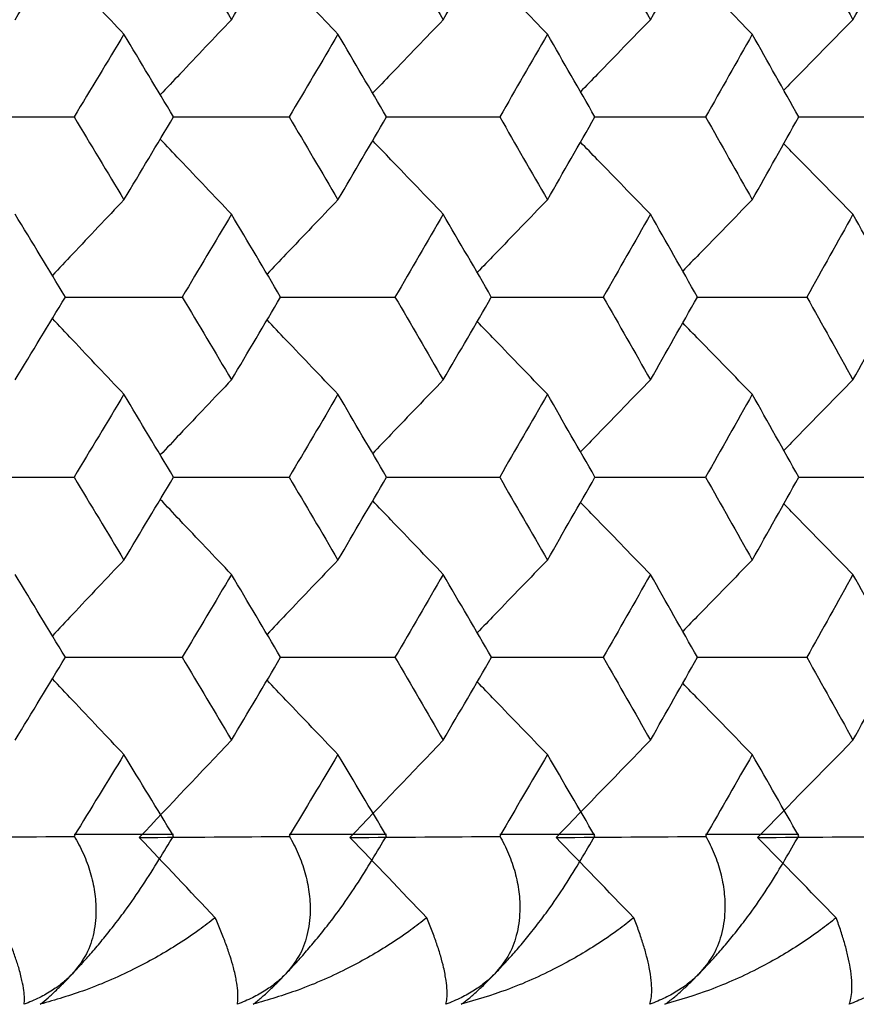
# Model space of a CAD drawing. Units: millimetres. Extents: x -100 to 290, y -337 to 1225.
# Drawn here: x 80 to 83, y 1056 to 1060 of the extents above; entities that cross this region are included whole.
import ezdxf

# ---------------------------------------------------------------- set-up
doc = ezdxf.new("R2010")
doc.units = ezdxf.units.MM

msp = doc.modelspace()

# ---------------------------------------------------------------- linework, layer by layer
at = {"color": 7, "linetype": 'Continuous', "lineweight": 25}
for p, q in [((79.7513, 1056.9), (80.1846, 1056.9)), ((80.6891, 1056.9), (81.1133, 1056.9)), ((81.607, 1056.9), (82.0219, 1056.9)), ((82.5047, 1056.9), (82.9103, 1056.9))]:
    msp.add_line(p, q, dxfattribs=at)
for points in [[(79.4944, 1060.4499), (79.5675, 1060.5701), (79.6403, 1060.6904), (79.713, 1060.8106)], [(80.2225, 1060.8106), (80.2944, 1060.6904), (80.366, 1060.5701), (80.4376, 1060.4499)], [(80.4376, 1060.4499), (80.5091, 1060.5701), (80.5804, 1060.6904), (80.6516, 1060.8106)], [(81.1504, 1060.8106), (81.2207, 1060.6904), (81.2909, 1060.5701), (81.3608, 1060.4499)], [(81.3608, 1060.4499), (81.4308, 1060.5701), (81.5006, 1060.6904), (81.5703, 1060.8106)], [(82.0582, 1060.8106), (82.127, 1060.6904), (82.1956, 1060.5701), (82.2641, 1060.4499)], [(82.2641, 1060.4499), (82.3325, 1060.5701), (82.4007, 1060.6904), (82.4688, 1060.8106)], [(82.9458, 1060.8106), (83.013, 1060.6904), (83.0801, 1060.5701), (83.147, 1060.4499)], [(83.147, 1060.4499), (83.2138, 1060.5701), (83.2805, 1060.6904), (83.347, 1060.8106)], [(79.9685, 1060.3868), (79.8962, 1060.2665), (79.8237, 1060.1463), (79.7511, 1060.026)], [(80.1848, 1060.026), (80.1129, 1060.1463), (80.0407, 1060.2665), (79.9685, 1060.3868)], [(80.9017, 1060.3868), (80.8309, 1060.2665), (80.76, 1060.1463), (80.6889, 1060.026)], [(81.1135, 1060.026), (81.043, 1060.1463), (80.9725, 1060.2665), (80.9017, 1060.3868)], [(81.815, 1060.3868), (81.7458, 1060.2665), (81.6764, 1060.1463), (81.6068, 1060.026)], [(82.0221, 1060.026), (81.9532, 1060.1463), (81.8842, 1060.2665), (81.815, 1060.3868)], [(82.7081, 1060.3868), (82.6404, 1060.2665), (82.5725, 1060.1463), (82.5045, 1060.026)], [(82.9105, 1060.026), (82.8432, 1060.1463), (82.7757, 1060.2665), (82.7081, 1060.3868)], [(79.7511, 1060.026), (79.8237, 1059.9057), (79.8962, 1059.7854), (79.9685, 1059.665)], [(79.9685, 1059.665), (80.0408, 1059.7854), (80.1129, 1059.9057), (80.1848, 1060.026)], [(80.6889, 1060.026), (80.76, 1059.9057), (80.8309, 1059.7854), (80.9017, 1059.665)], [(80.9017, 1059.665), (80.9725, 1059.7854), (81.0431, 1059.9057), (81.1135, 1060.026)], [(81.6068, 1060.026), (81.6763, 1059.9057), (81.7457, 1059.7854), (81.815, 1059.665)], [(81.815, 1059.665), (81.8842, 1059.7854), (81.9532, 1059.9057), (82.0221, 1060.026)], [(82.5045, 1060.026), (82.5725, 1059.9057), (82.6404, 1059.7854), (82.7081, 1059.665)], [(82.7081, 1059.665), (82.7757, 1059.7854), (82.8432, 1059.9057), (82.9105, 1060.026)], [(79.7131, 1059.2411), (79.6404, 1059.3614), (79.5675, 1059.4817), (79.4944, 1059.6021)], [(80.4376, 1059.6021), (80.366, 1059.4817), (80.2943, 1059.3614), (80.2224, 1059.2411)], [(80.6516, 1059.2411), (80.5805, 1059.3614), (80.5091, 1059.4817), (80.4376, 1059.6021)], [(81.3608, 1059.6021), (81.2908, 1059.4817), (81.2207, 1059.3614), (81.1503, 1059.2411)], [(81.5703, 1059.2411), (81.5007, 1059.3614), (81.4308, 1059.4817), (81.3608, 1059.6021)], [(82.2641, 1059.6021), (82.1956, 1059.4817), (82.127, 1059.3614), (82.0581, 1059.2411)], [(82.4689, 1059.2411), (82.4008, 1059.3614), (82.3325, 1059.4817), (82.2641, 1059.6021)], [(83.147, 1059.6021), (83.0801, 1059.4817), (83.013, 1059.3614), (82.9457, 1059.2411)], [(83.3471, 1059.2411), (83.2806, 1059.3614), (83.2139, 1059.4817), (83.147, 1059.6021)], [(79.4944, 1058.88), (79.5675, 1059.0004), (79.6404, 1059.1207), (79.7131, 1059.2411)], [(80.2224, 1059.2411), (80.2943, 1059.1207), (80.366, 1059.0004), (80.4376, 1058.88)], [(80.4376, 1058.88), (80.5091, 1059.0004), (80.5805, 1059.1207), (80.6516, 1059.2411)], [(81.1503, 1059.2411), (81.2207, 1059.1207), (81.2908, 1059.0004), (81.3608, 1058.88)], [(81.3608, 1058.88), (81.4309, 1059.0004), (81.5007, 1059.1207), (81.5703, 1059.2411)], [(82.0581, 1059.2411), (82.127, 1059.1207), (82.1956, 1059.0004), (82.2641, 1058.88)], [(82.2641, 1058.88), (82.3325, 1059.0004), (82.4008, 1059.1207), (82.4689, 1059.2411)], [(82.9457, 1059.2411), (83.013, 1059.1207), (83.0801, 1059.0004), (83.147, 1058.88)], [(83.147, 1058.88), (83.2139, 1059.0004), (83.2806, 1059.1207), (83.3471, 1059.2411)], [(79.9685, 1058.8171), (79.8962, 1058.6967), (79.8237, 1058.5764), (79.751, 1058.456)], [(80.1849, 1058.456), (80.1129, 1058.5764), (80.0408, 1058.6967), (79.9685, 1058.8171)], [(80.9017, 1058.8171), (80.8309, 1058.6967), (80.76, 1058.5764), (80.6888, 1058.456)], [(81.1135, 1058.456), (81.0431, 1058.5764), (80.9725, 1058.6967), (80.9017, 1058.8171)], [(81.815, 1058.8171), (81.7457, 1058.6967), (81.6763, 1058.5764), (81.6067, 1058.456)], [(82.0222, 1058.456), (81.9533, 1058.5764), (81.8842, 1058.6967), (81.815, 1058.8171)], [(82.7081, 1058.8171), (82.6404, 1058.6967), (82.5725, 1058.5764), (82.5045, 1058.456)], [(82.9106, 1058.456), (82.8432, 1058.5764), (82.7757, 1058.6967), (82.7081, 1058.8171)], [(79.751, 1058.456), (79.8237, 1058.3356), (79.8962, 1058.2152), (79.9685, 1058.0948)], [(79.9685, 1058.0948), (80.0408, 1058.2152), (80.1129, 1058.3356), (80.1849, 1058.456)], [(80.6888, 1058.456), (80.76, 1058.3356), (80.8309, 1058.2152), (80.9017, 1058.0948)], [(80.9017, 1058.0948), (80.9725, 1058.2152), (81.0431, 1058.3356), (81.1135, 1058.456)], [(81.6067, 1058.456), (81.6763, 1058.3356), (81.7457, 1058.2152), (81.815, 1058.0948)], [(81.815, 1058.0948), (81.8842, 1058.2152), (81.9533, 1058.3356), (82.0222, 1058.456)], [(82.5045, 1058.456), (82.5725, 1058.3356), (82.6404, 1058.2152), (82.7081, 1058.0948)], [(82.7081, 1058.0948), (82.7757, 1058.2152), (82.8433, 1058.3356), (82.9106, 1058.456)], [(79.7131, 1057.6707), (79.6404, 1057.7912), (79.5675, 1057.9116), (79.4944, 1058.032)], [(80.4376, 1058.032), (80.366, 1057.9116), (80.2943, 1057.7912), (80.2224, 1057.6707)], [(80.6517, 1057.6707), (80.5805, 1057.7912), (80.5091, 1057.9116), (80.4376, 1058.032)], [(81.3608, 1058.032), (81.2908, 1057.9116), (81.2206, 1057.7912), (81.1503, 1057.6707)], [(81.5704, 1057.6707), (81.5007, 1057.7912), (81.4309, 1057.9116), (81.3608, 1058.032)], [(82.2641, 1058.032), (82.1956, 1057.9116), (82.1269, 1057.7912), (82.0581, 1057.6707)], [(82.4689, 1057.6707), (82.4008, 1057.7912), (82.3325, 1057.9116), (82.2641, 1058.032)], [(83.147, 1058.032), (83.0801, 1057.9116), (83.013, 1057.7912), (82.9457, 1057.6707)], [(83.3471, 1057.6707), (83.2806, 1057.7912), (83.2139, 1057.9116), (83.147, 1058.032)], [(79.4944, 1057.3095), (79.5675, 1057.4299), (79.6404, 1057.5503), (79.7131, 1057.6707)], [(80.2224, 1057.6707), (80.2943, 1057.5503), (80.366, 1057.4299), (80.4376, 1057.3095)], [(80.4376, 1057.3095), (80.5091, 1057.4299), (80.5805, 1057.5503), (80.6517, 1057.6707)], [(81.1503, 1057.6707), (81.2206, 1057.5503), (81.2908, 1057.4299), (81.3608, 1057.3095)], [(81.3608, 1057.3095), (81.4309, 1057.4299), (81.5007, 1057.5503), (81.5704, 1057.6707)], [(82.0581, 1057.6707), (82.1269, 1057.5503), (82.1956, 1057.4299), (82.2641, 1057.3095)], [(82.2641, 1057.3095), (82.3325, 1057.4299), (82.4008, 1057.5503), (82.4689, 1057.6707)], [(82.9457, 1057.6707), (83.013, 1057.5503), (83.08, 1057.4299), (83.147, 1057.3095)], [(83.147, 1057.3095), (83.2139, 1057.4299), (83.2806, 1057.5503), (83.3471, 1057.6707)], [(80.4376, 1057.3095), (80.3031, 1057.1681), (80.169, 1057.0267), (80.0354, 1056.8854)], [(81.3608, 1057.3095), (81.2248, 1057.1681), (81.0892, 1057.0267), (80.954, 1056.8854)], [(82.2641, 1057.3095), (82.1265, 1057.1681), (81.9894, 1057.0267), (81.8527, 1056.8854)], [(83.147, 1057.3095), (83.0079, 1057.1681), (82.8693, 1057.0267), (82.7312, 1056.8854)], [(79.9685, 1057.2467), (79.8962, 1057.1287), (79.8239, 1057.0107), (79.7513, 1056.8927)], [(80.1846, 1056.8927), (80.1127, 1057.0107), (80.0407, 1057.1287), (79.9685, 1057.2467)], [(80.9017, 1057.2467), (80.831, 1057.1287), (80.7601, 1057.0107), (80.6891, 1056.8927)], [(81.1133, 1056.8927), (81.0429, 1057.0107), (80.9724, 1057.1287), (80.9017, 1057.2467)], [(81.815, 1057.2467), (81.7458, 1057.1287), (81.6765, 1057.0107), (81.607, 1056.8927)], [(82.0219, 1056.8927), (81.9531, 1057.0107), (81.8841, 1057.1287), (81.815, 1057.2467)], [(82.7081, 1057.2467), (82.6404, 1057.1287), (82.5727, 1057.0107), (82.5047, 1056.8927)], [(82.9103, 1056.8927), (82.8431, 1057.0107), (82.7757, 1057.1287), (82.7081, 1057.2467)], [(79.097, 1056.8854), (79.315, 1056.887), (79.533, 1056.8886), (79.7511, 1056.8902)], [(80.0354, 1056.8854), (80.2532, 1056.887), (80.471, 1056.8886), (80.6888, 1056.8902)], [(80.3669, 1056.5356), (80.2561, 1056.6522), (80.1456, 1056.7688), (80.0354, 1056.8854)], [(80.954, 1056.8854), (81.1716, 1056.887), (81.3891, 1056.8886), (81.6066, 1056.8902)], [(81.2894, 1056.5356), (81.1773, 1056.6522), (81.0655, 1056.7688), (80.954, 1056.8854)], [(81.8527, 1056.8854), (82.0699, 1056.887), (82.2871, 1056.8886), (82.5043, 1056.8902)], [(82.1918, 1056.5356), (82.0785, 1056.6522), (81.9655, 1056.7688), (81.8527, 1056.8854)], [(82.7312, 1056.8854), (82.948, 1056.887), (83.1648, 1056.8886), (83.3817, 1056.8902)], [(83.074, 1056.5356), (82.9594, 1056.6522), (82.8452, 1056.7688), (82.7312, 1056.8854)]]:
    msp.add_open_spline(points, degree=3, dxfattribs=at)
for points, knots in [([(79.9685, 1060.3868), (79.8937, 1060.4659), (79.7896, 1060.5759), (79.6858, 1060.6863), (79.6565, 1060.7173)], [0, 0, 0, 0, 0.718575, 1, 1, 1, 1]), ([(80.9017, 1060.3868), (80.826, 1060.4659), (80.7229, 1060.5737), (80.6199, 1060.6819), (80.5924, 1060.7107)], [0, 0, 0, 0, 0.733155, 1, 1, 1, 1]), ([(81.815, 1060.3868), (81.7385, 1060.4659), (81.6362, 1060.5715), (81.5342, 1060.6775), (81.5085, 1060.7041)], [0, 0, 0, 0, 0.748375, 1, 1, 1, 1]), ([(82.7081, 1060.3868), (82.6307, 1060.4659), (82.5295, 1060.5693), (82.4285, 1060.6731), (82.4047, 1060.6975)], [0, 0, 0, 0, 0.764285, 1, 1, 1, 1]), ([(80.4376, 1060.4499), (80.3623, 1060.3708), (80.2587, 1060.2618), (80.1553, 1060.1526), (80.1269, 1060.1226)], [0, 0, 0, 0, 0.725822, 1, 1, 1, 1]), ([(81.3608, 1060.4499), (81.2848, 1060.3708), (81.182, 1060.264), (81.0795, 1060.157), (81.0529, 1060.1292)], [0, 0, 0, 0, 0.740713, 1, 1, 1, 1]), ([(82.2641, 1060.4499), (82.1871, 1060.3708), (82.0854, 1060.2662), (81.9839, 1060.1614), (81.9591, 1060.1358)], [0, 0, 0, 0, 0.75627, 1, 1, 1, 1]), ([(83.147, 1060.4499), (83.0692, 1060.3708), (82.9686, 1060.2684), (82.8681, 1060.1658), (82.8452, 1060.1424)], [0, 0, 0, 0, 0.7725444, 1, 1, 1, 1]), ([(79.2363, 1060.026), (79.312, 1060.026), (79.4836, 1060.026), (79.6552, 1060.026), (79.7511, 1060.026)], [0, 0, 0, 0, 0.440819, 1, 1, 1, 1]), ([(80.1848, 1060.026), (80.257, 1060.026), (80.425, 1060.026), (80.593, 1060.026), (80.6889, 1060.026)], [0, 0, 0, 0, 0.429542, 1, 1, 1, 1]), ([(81.1135, 1060.026), (81.1822, 1060.026), (81.3466, 1060.026), (81.511, 1060.026), (81.6068, 1060.026)], [0, 0, 0, 0, 0.417775, 1, 1, 1, 1]), ([(82.0221, 1060.026), (82.0873, 1060.026), (82.2481, 1060.026), (82.4089, 1060.026), (82.5045, 1060.026)], [0, 0, 0, 0, 0.40548, 1, 1, 1, 1]), ([(82.9105, 1060.026), (82.9722, 1060.026), (83.1294, 1060.026), (83.2865, 1060.026), (83.3819, 1060.026)], [0, 0, 0, 0, 0.392614, 1, 1, 1, 1]), ([(80.4376, 1059.6021), (80.3623, 1059.6812), (80.2587, 1059.7901), (80.1553, 1059.8994), (80.1269, 1059.9293)], [0, 0, 0, 0, 0.725862, 1, 1, 1, 1]), ([(81.3608, 1059.6021), (81.2848, 1059.6812), (81.1821, 1059.7879), (81.0795, 1059.895), (81.053, 1059.9227)], [0, 0, 0, 0, 0.740758, 1, 1, 1, 1]), ([(82.2641, 1059.6021), (82.1871, 1059.6812), (82.0854, 1059.7857), (81.9839, 1059.8906), (81.9592, 1059.9161)], [0, 0, 0, 0, 0.756319, 1, 1, 1, 1]), ([(83.147, 1059.6021), (83.0692, 1059.6812), (82.9686, 1059.7835), (82.8681, 1059.8862), (82.8453, 1059.9095)], [0, 0, 0, 0, 0.772599, 1, 1, 1, 1]), ([(79.9685, 1059.665), (79.8937, 1059.5859), (79.7896, 1059.4759), (79.6858, 1059.3655), (79.6566, 1059.3345)], [0, 0, 0, 0, 0.718673, 1, 1, 1, 1]), ([(80.9017, 1059.665), (80.826, 1059.5859), (80.7229, 1059.4781), (80.6199, 1059.3699), (80.5924, 1059.3411)], [0, 0, 0, 0, 0.733279, 1, 1, 1, 1]), ([(81.815, 1059.665), (81.7385, 1059.5859), (81.6362, 1059.4803), (81.5342, 1059.3743), (81.5086, 1059.3477)], [0, 0, 0, 0, 0.748502, 1, 1, 1, 1]), ([(82.7081, 1059.665), (82.6307, 1059.5859), (82.5295, 1059.4825), (82.4285, 1059.3787), (82.4047, 1059.3543)], [0, 0, 0, 0, 0.764416, 1, 1, 1, 1]), ([(79.7131, 1059.2411), (79.787, 1059.2411), (79.9568, 1059.2411), (80.1265, 1059.2411), (80.2224, 1059.2411)], [0, 0, 0, 0, 0.43519, 1, 1, 1, 1]), ([(80.6516, 1059.2411), (80.7221, 1059.2411), (80.8883, 1059.2411), (81.0545, 1059.2411), (81.1503, 1059.2411)], [0, 0, 0, 0, 0.423671, 1, 1, 1, 1]), ([(81.5703, 1059.2411), (81.6373, 1059.2411), (81.7999, 1059.2411), (81.9625, 1059.2411), (82.0581, 1059.2411)], [0, 0, 0, 0, 0.411644, 1, 1, 1, 1]), ([(82.4689, 1059.2411), (82.5323, 1059.2411), (82.6913, 1059.2411), (82.8502, 1059.2411), (82.9457, 1059.2411)], [0, 0, 0, 0, 0.399067, 1, 1, 1, 1]), ([(79.9685, 1058.8171), (79.8937, 1058.8962), (79.7896, 1059.0063), (79.6858, 1059.1166), (79.6566, 1059.1477)], [0, 0, 0, 0, 0.718685, 1, 1, 1, 1]), ([(80.9017, 1058.8171), (80.826, 1058.8962), (80.7229, 1059.0041), (80.6199, 1059.1122), (80.5924, 1059.1411)], [0, 0, 0, 0, 0.733266, 1, 1, 1, 1]), ([(81.815, 1058.8171), (81.7385, 1058.8962), (81.6363, 1059.0019), (81.5342, 1059.1078), (81.5086, 1059.1345)], [0, 0, 0, 0, 0.748487, 1, 1, 1, 1]), ([(82.7081, 1058.8171), (82.6307, 1058.8962), (82.5295, 1058.9997), (82.4285, 1059.1034), (82.4047, 1059.1279)], [0, 0, 0, 0, 0.7643992, 1, 1, 1, 1]), ([(80.4376, 1058.88), (80.3623, 1058.8009), (80.2587, 1058.6919), (80.1553, 1058.5826), (80.127, 1058.5527)], [0, 0, 0, 0, 0.72596, 1, 1, 1, 1]), ([(81.3608, 1058.88), (81.2848, 1058.8009), (81.1821, 1058.6941), (81.0796, 1058.587), (81.053, 1058.5593)], [0, 0, 0, 0, 0.740859, 1, 1, 1, 1]), ([(82.2641, 1058.88), (82.1871, 1058.8009), (82.0854, 1058.6963), (81.9839, 1058.5914), (81.9592, 1058.5659)], [0, 0, 0, 0, 0.7563917, 1, 1, 1, 1]), ([(83.147, 1058.88), (83.0692, 1058.8009), (82.9686, 1058.6985), (82.8681, 1058.5959), (82.8453, 1058.5725)], [0, 0, 0, 0, 0.772706, 1, 1, 1, 1]), ([(79.2364, 1058.456), (79.312, 1058.456), (79.4836, 1058.456), (79.6551, 1058.456), (79.751, 1058.456)], [0, 0, 0, 0, 0.440733, 1, 1, 1, 1]), ([(80.1849, 1058.456), (80.257, 1058.456), (80.425, 1058.456), (80.593, 1058.456), (80.6888, 1058.456)], [0, 0, 0, 0, 0.429453, 1, 1, 1, 1]), ([(81.1135, 1058.456), (81.1822, 1058.456), (81.3466, 1058.456), (81.511, 1058.456), (81.6067, 1058.456)], [0, 0, 0, 0, 0.417683, 1, 1, 1, 1]), ([(82.0222, 1058.456), (82.0873, 1058.456), (82.2481, 1058.456), (82.4089, 1058.456), (82.5045, 1058.456)], [0, 0, 0, 0, 0.405385, 1, 1, 1, 1]), ([(82.9106, 1058.456), (82.9722, 1058.456), (83.1294, 1058.456), (83.2864, 1058.456), (83.3818, 1058.456)], [0, 0, 0, 0, 0.392515, 1, 1, 1, 1]), ([(80.4376, 1058.032), (80.3623, 1058.1111), (80.2587, 1058.22), (80.1553, 1058.3293), (80.127, 1058.3592)], [0, 0, 0, 0, 0.725945, 1, 1, 1, 1]), ([(81.3608, 1058.032), (81.2848, 1058.1111), (81.1821, 1058.2179), (81.0796, 1058.3249), (81.053, 1058.3527)], [0, 0, 0, 0, 0.740842, 1, 1, 1, 1]), ([(82.2641, 1058.032), (82.1871, 1058.1111), (82.0854, 1058.2157), (81.9839, 1058.3205), (81.9592, 1058.3461)], [0, 0, 0, 0, 0.7564029, 1, 1, 1, 1]), ([(83.147, 1058.032), (83.0692, 1058.1111), (82.9686, 1058.2134), (82.8681, 1058.3161), (82.8453, 1058.3394)], [0, 0, 0, 0, 0.7726829, 1, 1, 1, 1]), ([(79.9685, 1058.0948), (79.8937, 1058.0157), (79.7896, 1057.9056), (79.6858, 1057.7952), (79.6566, 1057.7642)], [0, 0, 0, 0, 0.718757, 1, 1, 1, 1]), ([(80.9017, 1058.0948), (80.826, 1058.0157), (80.7229, 1057.9078), (80.6199, 1057.7996), (80.5925, 1057.7708)], [0, 0, 0, 0, 0.733366, 1, 1, 1, 1]), ([(81.815, 1058.0948), (81.7385, 1058.0157), (81.6363, 1057.91), (81.5343, 1057.804), (81.5086, 1057.7774)], [0, 0, 0, 0, 0.748592, 1, 1, 1, 1]), ([(82.7081, 1058.0948), (82.6307, 1058.0157), (82.5295, 1057.9122), (82.4286, 1057.8084), (82.4048, 1057.784)], [0, 0, 0, 0, 0.76451, 1, 1, 1, 1]), ([(79.7131, 1057.6707), (79.787, 1057.6707), (79.9568, 1057.6707), (80.1265, 1057.6707), (80.2224, 1057.6707)], [0, 0, 0, 0, 0.435124, 1, 1, 1, 1]), ([(80.6517, 1057.6707), (80.7221, 1057.6707), (80.8883, 1057.6707), (81.0545, 1057.6707), (81.1503, 1057.6707)], [0, 0, 0, 0, 0.423603, 1, 1, 1, 1]), ([(81.5704, 1057.6707), (81.6373, 1057.6707), (81.7999, 1057.6707), (81.9624, 1057.6707), (82.0581, 1057.6707)], [0, 0, 0, 0, 0.411573, 1, 1, 1, 1]), ([(82.4689, 1057.6707), (82.5324, 1057.6707), (82.6913, 1057.6707), (82.8502, 1057.6707), (82.9457, 1057.6707)], [0, 0, 0, 0, 0.3989939, 1, 1, 1, 1]), ([(79.9685, 1057.2467), (79.8937, 1057.3258), (79.7897, 1057.4359), (79.6858, 1057.5462), (79.6566, 1057.5773)], [0, 0, 0, 0, 0.718763, 1, 1, 1, 1]), ([(80.9017, 1057.2467), (80.826, 1057.3258), (80.7229, 1057.4337), (80.6199, 1057.5418), (80.5925, 1057.5707)], [0, 0, 0, 0, 0.733347, 1, 1, 1, 1]), ([(81.815, 1057.2467), (81.7385, 1057.3258), (81.6363, 1057.4315), (81.5342, 1057.5375), (81.5086, 1057.5641)], [0, 0, 0, 0, 0.74857, 1, 1, 1, 1]), ([(82.7081, 1057.2467), (82.6307, 1057.3258), (82.5295, 1057.4293), (82.4286, 1057.533), (82.4048, 1057.5575)], [0, 0, 0, 0, 0.764485, 1, 1, 1, 1]), ([(79.7513, 1056.8927), (79.7655, 1056.8669), (79.7938, 1056.8155), (79.8236, 1056.7332), (79.8424, 1056.6489), (79.8494, 1056.5563), (79.8387, 1056.4613), (79.8055, 1056.3682), (79.764, 1056.3164), (79.7443, 1056.2918)], [0, 0, 0, 0, 0.135958, 0.270915, 0.405529, 0.540464, 0.710684, 0.862449, 1, 1, 1, 1]), ([(79.7443, 1056.2918), (79.7576, 1056.3061), (79.785, 1056.3354), (79.8291, 1056.3851), (79.8756, 1056.4399), (79.9241, 1056.5003), (79.9846, 1056.5799), (80.052, 1056.6776), (80.1223, 1056.7894), (80.1637, 1056.8582), (80.1846, 1056.8927)], [0, 0, 0, 0, 0.0813567, 0.1671056, 0.2583467, 0.3559974, 0.4608083, 0.6401822, 0.8193947, 1, 1, 1, 1]), ([(80.689, 1056.8927), (80.7029, 1056.8669), (80.7306, 1056.8155), (80.7594, 1056.7332), (80.7772, 1056.6489), (80.7832, 1056.5563), (80.7713, 1056.4613), (80.737, 1056.3682), (80.6949, 1056.3164), (80.6749, 1056.2918)], [0, 0, 0, 0, 0.135958, 0.270915, 0.405529, 0.540464, 0.710684, 0.862449, 1, 1, 1, 1]), ([(80.6749, 1056.2918), (80.6883, 1056.3061), (80.716, 1056.3354), (80.7603, 1056.3851), (80.807, 1056.4399), (80.8555, 1056.5003), (80.9158, 1056.5799), (80.9828, 1056.6776), (81.0521, 1056.7894), (81.0928, 1056.8582), (81.1132, 1056.8927)], [0, 0, 0, 0, 0.081357, 0.167106, 0.258347, 0.355997, 0.460808, 0.640182, 0.819395, 1, 1, 1, 1]), ([(81.6069, 1056.8927), (81.6205, 1056.8669), (81.6475, 1056.8155), (81.6754, 1056.7332), (81.6922, 1056.6489), (81.697, 1056.5563), (81.684, 1056.4613), (81.6485, 1056.3682), (81.6059, 1056.3164), (81.5856, 1056.2918)], [0, 0, 0, 0, 0.135958, 0.270915, 0.405529, 0.540464, 0.710684, 0.862449, 1, 1, 1, 1]), ([(81.5856, 1056.2918), (81.5992, 1056.3061), (81.6271, 1056.3354), (81.6717, 1056.3851), (81.7185, 1056.4399), (81.767, 1056.5003), (81.8271, 1056.5799), (81.8935, 1056.6776), (81.962, 1056.7894), (82.0019, 1056.8582), (82.0219, 1056.8927)], [0, 0, 0, 0, 0.081357, 0.167106, 0.258347, 0.355997, 0.460808, 0.640182, 0.819395, 1, 1, 1, 1]), ([(82.5047, 1056.8927), (82.5179, 1056.8669), (82.5443, 1056.8155), (82.5711, 1056.7332), (82.587, 1056.6489), (82.5907, 1056.5563), (82.5766, 1056.4613), (82.54, 1056.3682), (82.4967, 1056.3164), (82.4762, 1056.2918)], [0, 0, 0, 0, 0.135958, 0.270915, 0.405529, 0.540464, 0.710684, 0.862449, 1, 1, 1, 1]), ([(82.4762, 1056.2918), (82.4899, 1056.3061), (82.5181, 1056.3354), (82.5629, 1056.3851), (82.6098, 1056.4399), (82.6583, 1056.5003), (82.7181, 1056.5799), (82.784, 1056.6776), (82.8516, 1056.7894), (82.8907, 1056.8582), (82.9103, 1056.8927)], [0, 0, 0, 0, 0.081357, 0.167106, 0.258347, 0.355997, 0.460808, 0.640182, 0.819395, 1, 1, 1, 1]), ([(79.5337, 1056.1584), (79.5343, 1056.1667), (79.5356, 1056.1847), (79.5325, 1056.2193), (79.5247, 1056.2634), (79.5115, 1056.3137), (79.4942, 1056.3673), (79.4744, 1056.4204), (79.4515, 1056.4761), (79.4336, 1056.5158), (79.4246, 1056.5356)], [0, 0, 0, 0, 0.105611, 0.226536, 0.362818, 0.514488, 0.63807, 0.762033, 0.880798, 1, 1, 1, 1]), ([(80.3669, 1056.5356), (80.3436, 1056.5177), (80.292, 1056.478), (80.2086, 1056.422), (80.1178, 1056.3671), (79.9854, 1056.2965), (79.8165, 1056.221), (79.6699, 1056.1779), (79.6035, 1056.1584)], [0, 0, 0, 0, 0.107722, 0.238407, 0.362031, 0.485661, 0.766908, 1, 1, 1, 1]), ([(80.463, 1056.1584), (80.4641, 1056.1667), (80.4664, 1056.1847), (80.465, 1056.2193), (80.4591, 1056.2634), (80.4477, 1056.3137), (80.4321, 1056.3673), (80.4138, 1056.4204), (80.3924, 1056.4761), (80.3754, 1056.5158), (80.3669, 1056.5356)], [0, 0, 0, 0, 0.105611, 0.226536, 0.362818, 0.514488, 0.63807, 0.762033, 0.880798, 1, 1, 1, 1]), ([(81.2894, 1056.5356), (81.2663, 1056.5177), (81.2153, 1056.478), (81.1326, 1056.422), (81.0426, 1056.3671), (80.9112, 1056.2965), (80.7434, 1056.221), (80.5975, 1056.1779), (80.5313, 1056.1584)], [0, 0, 0, 0, 0.1077219, 0.2384069, 0.3620312, 0.485661, 0.7669082, 1, 1, 1, 1]), ([(81.3725, 1056.1584), (81.3741, 1056.1667), (81.3774, 1056.1847), (81.3777, 1056.2193), (81.3736, 1056.2634), (81.3641, 1056.3137), (81.3502, 1056.3673), (81.3334, 1056.4204), (81.3134, 1056.4761), (81.2974, 1056.5158), (81.2894, 1056.5356)], [0, 0, 0, 0, 0.1056112, 0.2265364, 0.3628177, 0.5144882, 0.6380705, 0.7620326, 0.8807984, 1, 1, 1, 1]), ([(82.1918, 1056.5356), (82.169, 1056.5177), (82.1185, 1056.478), (82.0366, 1056.422), (81.9473, 1056.3671), (81.817, 1056.2965), (81.6503, 1056.221), (81.5051, 1056.1779), (81.4393, 1056.1584)], [0, 0, 0, 0, 0.107722, 0.238407, 0.362031, 0.485661, 0.766908, 1, 1, 1, 1]), ([(82.2619, 1056.1584), (82.2639, 1056.1667), (82.2684, 1056.1847), (82.2703, 1056.2193), (82.268, 1056.2634), (82.2603, 1056.3137), (82.2482, 1056.3673), (82.2329, 1056.4204), (82.2144, 1056.4761), (82.1994, 1056.5158), (82.1918, 1056.5356)], [0, 0, 0, 0, 0.105611, 0.226536, 0.362818, 0.514488, 0.63807, 0.762033, 0.880798, 1, 1, 1, 1]), ([(83.074, 1056.5356), (83.0514, 1056.5177), (83.0014, 1056.478), (82.9204, 1056.422), (82.8319, 1056.3671), (82.7026, 1056.2965), (82.5371, 1056.221), (82.3926, 1056.1779), (82.3272, 1056.1584)], [0, 0, 0, 0, 0.107722, 0.238407, 0.362031, 0.485661, 0.766908, 1, 1, 1, 1]), ([(83.1309, 1056.1584), (83.1335, 1056.1667), (83.139, 1056.1847), (83.1426, 1056.2193), (83.1422, 1056.2634), (83.1363, 1056.3137), (83.1259, 1056.3673), (83.1122, 1056.4204), (83.0952, 1056.4761), (83.081, 1056.5158), (83.074, 1056.5356)], [0, 0, 0, 0, 0.105611, 0.226536, 0.362818, 0.514488, 0.63807, 0.762033, 0.880798, 1, 1, 1, 1]), ([(79.7443, 1056.2918), (79.7315, 1056.2792), (79.7052, 1056.2531), (79.6561, 1056.2181), (79.599, 1056.1852), (79.556, 1056.1675), (79.5337, 1056.1584)], [0, 0, 0, 0, 0.224075, 0.463748, 0.72168, 1, 1, 1, 1]), ([(79.6035, 1056.1584), (79.615, 1056.1675), (79.6373, 1056.1852), (79.6727, 1056.2181), (79.7077, 1056.2531), (79.7324, 1056.2792), (79.7443, 1056.2918)], [0, 0, 0, 0, 0.278539, 0.536546, 0.776146, 1, 1, 1, 1]), ([(80.6749, 1056.2918), (80.662, 1056.2792), (80.6354, 1056.2531), (80.586, 1056.2181), (80.5285, 1056.1852), (80.4854, 1056.1675), (80.463, 1056.1584)], [0, 0, 0, 0, 0.224075, 0.463748, 0.72168, 1, 1, 1, 1]), ([(80.5313, 1056.1584), (80.5432, 1056.1675), (80.566, 1056.1852), (80.6022, 1056.2181), (80.6379, 1056.2531), (80.6628, 1056.2792), (80.6749, 1056.2918)], [0, 0, 0, 0, 0.278539, 0.536546, 0.776146, 1, 1, 1, 1]), ([(81.5856, 1056.2918), (81.5726, 1056.2792), (81.5457, 1056.2531), (81.496, 1056.2181), (81.4382, 1056.1852), (81.3949, 1056.1675), (81.3725, 1056.1584)], [0, 0, 0, 0, 0.224075, 0.463748, 0.72168, 1, 1, 1, 1]), ([(81.4393, 1056.1584), (81.4514, 1056.1675), (81.4749, 1056.1852), (81.5118, 1056.2181), (81.5481, 1056.2531), (81.5734, 1056.2792), (81.5856, 1056.2918)], [0, 0, 0, 0, 0.278539, 0.536546, 0.776146, 1, 1, 1, 1]), ([(82.4762, 1056.2918), (82.4631, 1056.2792), (82.4359, 1056.2531), (82.3858, 1056.2181), (82.3278, 1056.1852), (82.2844, 1056.1675), (82.2619, 1056.1584)], [0, 0, 0, 0, 0.224075, 0.463748, 0.72168, 1, 1, 1, 1]), ([(82.3272, 1056.1584), (82.3396, 1056.1675), (82.3636, 1056.1852), (82.4013, 1056.2181), (82.4383, 1056.2531), (82.4638, 1056.2792), (82.4762, 1056.2918)], [0, 0, 0, 0, 0.278539, 0.536546, 0.776146, 1, 1, 1, 1]), ([(83.3464, 1056.2918), (83.3332, 1056.2792), (83.3058, 1056.2531), (83.2554, 1056.2181), (83.197, 1056.1852), (83.1535, 1056.1675), (83.1309, 1056.1584)], [0, 0, 0, 0, 0.224075, 0.463748, 0.72168, 1, 1, 1, 1])]:
    msp.add_open_spline(points, degree=3, knots=knots, dxfattribs=at)

doc.saveas('drawing.dxf')
